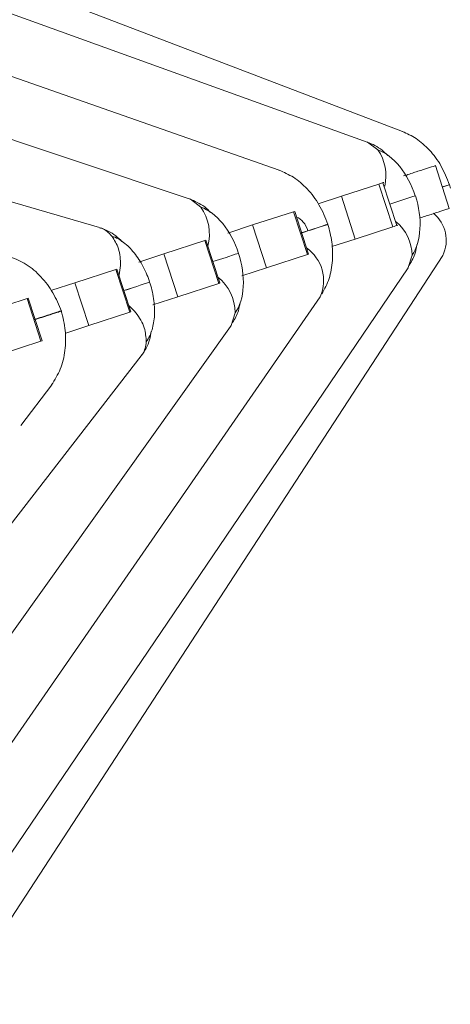
# Model space of a CAD drawing. Units: inches. Extents: x 337 to 422, y -84 to 62.
# Drawn here: x 381 to 383, y -61 to -56 of the extents above; entities that cross this region are included whole.
import ezdxf

# ---------------------------------------------------------------- set-up
doc = ezdxf.new("R2010")
doc.units = ezdxf.units.IN
doc.header["$MEASUREMENT"] = 0
doc.layers.add('Layer 1', color=7, linetype='Continuous')

# ---------------------------------------------------------------- blocks, each defined once
blk = doc.blocks.new('block 4152')
at = {"layer": 'Layer 1', "color": 250, "lineweight": 5}
blk.add_lwpolyline([(249.6199, 34.9185), (251.2959, 37.083)], dxfattribs=at)
blk = doc.blocks.new('block 4153')
at = {"layer": 'Layer 1', "color": 250, "lineweight": 5}
blk.add_lwpolyline([(251.2732, 37.2322), (251.2618, 37.2284)], dxfattribs=at)
blk = doc.blocks.new('block 4154')
at = {"layer": 'Layer 1', "color": 250, "lineweight": 5}
blk.add_open_spline([(251.297, 37.084), (251.3039, 37.0947), (251.3108, 37.1054), (251.3142, 37.1188), (251.3159, 37.1247), (251.317, 37.1306), (251.3176, 37.1368)], degree=3, knots=[0, 0, 0, 0, 1, 1, 1, 2, 2, 2, 2], dxfattribs=at)
blk = doc.blocks.new('block 4233')
at = {"layer": 'Layer 1', "color": 250, "lineweight": 5}
blk.add_lwpolyline([(249.2888, 34.0582), (251.4933, 37.1481)], dxfattribs=at)
blk = doc.blocks.new('block 4238')
at = {"layer": 'Layer 1', "color": 250, "lineweight": 5}
blk.add_open_spline([(251.4978, 37.1567), (251.503, 37.1647), (251.5078, 37.1729), (251.5109, 37.1829), (251.5123, 37.1884), (251.5133, 37.1943), (251.5144, 37.2005)], degree=3, knots=[0, 0, 0, 0, 1, 1, 1, 2, 2, 2, 2], dxfattribs=at)
blk = doc.blocks.new('block 4324')
at = {"layer": 'Layer 1', "color": 250, "lineweight": 5}
blk.add_lwpolyline([(249.4022, 33.3764), (251.9629, 37.3049)], dxfattribs=at)
blk = doc.blocks.new('block 4325')
at = {"layer": 'Layer 1', "color": 250, "lineweight": 5}
blk.add_lwpolyline([(251.9795, 37.454), (251.9777, 37.4613)], dxfattribs=at)
blk = doc.blocks.new('block 4373')
at = {"layer": 'Layer 1', "color": 250, "lineweight": 5}
blk.add_lwpolyline([(249.2682, 33.4198), (251.8861, 37.278)], dxfattribs=at)
blk = doc.blocks.new('block 4374')
at = {"layer": 'Layer 1', "color": 250, "lineweight": 5}
blk.add_open_spline([(251.8888, 37.2839), (251.894, 37.2928), (251.8995, 37.3014), (251.9023, 37.3121), (251.9037, 37.3173), (251.9047, 37.3228), (251.9054, 37.3283)], degree=3, knots=[0, 0, 0, 0, 1, 1, 1, 2, 2, 2, 2], dxfattribs=at)
blk = doc.blocks.new('block 4446')
at = {"layer": 'Layer 1', "color": 250, "lineweight": 5}
blk.add_lwpolyline([(249.2782, 33.7261), (251.6918, 37.2139)], dxfattribs=at)
blk = doc.blocks.new('block 4447')
at = {"layer": 'Layer 1', "color": 250, "lineweight": 5}
blk.add_open_spline([(251.6956, 37.2201), (251.7014, 37.2311), (251.7073, 37.2418), (251.7114, 37.2542), (251.7152, 37.2663), (251.7176, 37.2797), (251.7187, 37.2938), (251.7193, 37.3073), (251.7193, 37.3211), (251.7173, 37.3348), (251.7156, 37.3479), (251.7121, 37.361), (251.7087, 37.3738)], degree=3, knots=[0, 0, 0, 0, 1, 1, 1, 2, 2, 2, 3, 3, 3, 4, 4, 4, 4], dxfattribs=at)
blk = doc.blocks.new('block 4507')
at = {"layer": 'Layer 1', "color": 250, "lineweight": 5}
blk.add_lwpolyline([(251.0765, 37.1164), (251.0458, 37.2108)], dxfattribs=at)
blk = doc.blocks.new('block 4508')
at = {"layer": 'Layer 1', "color": 250, "lineweight": 5}
blk.add_lwpolyline([(251.2732, 37.1802), (251.2422, 37.2749)], dxfattribs=at)
blk = doc.blocks.new('block 4509')
at = {"layer": 'Layer 1', "color": 250, "lineweight": 5}
blk.add_lwpolyline([(251.4696, 37.2442), (251.4389, 37.3386)], dxfattribs=at)
blk = doc.blocks.new('block 4510')
at = {"layer": 'Layer 1', "color": 250, "lineweight": 5}
blk.add_lwpolyline([(251.6659, 37.308), (251.6353, 37.4024)], dxfattribs=at)
blk = doc.blocks.new('block 4511')
at = {"layer": 'Layer 1', "color": 250, "lineweight": 5}
blk.add_lwpolyline([(251.8613, 37.3714), (251.8303, 37.4658)], dxfattribs=at)
blk = doc.blocks.new('block 4512')
at = {"layer": 'Layer 1', "color": 250, "lineweight": 5}
blk.add_lwpolyline([(251.977, 37.4089), (251.9464, 37.5037)], dxfattribs=at)
blk = doc.blocks.new('block 4652')
at = {"layer": 'Layer 1', "color": 250, "lineweight": 5}
blk.add_lwpolyline([(251.2036, 37.3669), (248.5754, 38.1327)], dxfattribs=at)
blk = doc.blocks.new('block 4659')
at = {"layer": 'Layer 1', "color": 250, "lineweight": 5}
blk.add_lwpolyline([(251.2577, 37.2277), (251.2763, 37.2336)], dxfattribs=at)
blk = doc.blocks.new('block 4660')
at = {"layer": 'Layer 1', "color": 250, "lineweight": 5}
blk.add_open_spline([(251.2529, 37.3359), (251.2487, 37.3404), (251.2443, 37.3448), (251.2394, 37.3483), (251.2288, 37.3572), (251.2171, 37.3617), (251.205, 37.3662)], degree=3, knots=[0, 0, 0, 0, 1, 1, 1, 2, 2, 2, 2], dxfattribs=at)
blk = doc.blocks.new('block 4665')
at = {"layer": 'Layer 1', "color": 250, "lineweight": 5}
blk.add_open_spline([(251.0975, 37.0186), (251.1047, 37.03), (251.1116, 37.041), (251.1168, 37.0537), (251.122, 37.0665), (251.1254, 37.0806), (251.1271, 37.0951), (251.1289, 37.1095), (251.1292, 37.1243), (251.1275, 37.1392), (251.1261, 37.1536), (251.1227, 37.1681), (251.1189, 37.1826)], degree=3, knots=[0, 0, 0, 0, 1, 1, 1, 2, 2, 2, 3, 3, 3, 4, 4, 4, 4], dxfattribs=at)
blk = doc.blocks.new('block 4666')
at = {"layer": 'Layer 1', "color": 250, "lineweight": 5}
blk.add_lwpolyline([(251.0293, 36.9294), (251.0979, 37.0189)], dxfattribs=at)
blk = doc.blocks.new('block 4700')
at = {"layer": 'Layer 1', "color": 250, "lineweight": 5}
blk.add_open_spline([(251.1192, 37.1822), (251.1134, 37.1957), (251.1078, 37.2094), (251.1006, 37.2222), (251.093, 37.2353), (251.0841, 37.247), (251.0741, 37.2577), (251.0641, 37.2684), (251.0531, 37.278), (251.0417, 37.2852), (251.03, 37.2925), (251.0176, 37.2973), (251.0055, 37.3021)], degree=3, knots=[0, 0, 0, 0, 1, 1, 1, 2, 2, 2, 3, 3, 3, 4, 4, 4, 4], dxfattribs=at)
blk = doc.blocks.new('block 4720')
at = {"layer": 'Layer 1', "color": 250, "lineweight": 5}
blk.add_lwpolyline([(251.7955, 37.5557), (247.4102, 39.1384)], dxfattribs=at)
blk = doc.blocks.new('block 4723')
at = {"layer": 'Layer 1', "color": 250, "lineweight": 5}
blk.add_open_spline([(251.841, 37.5264), (251.8368, 37.5305), (251.833, 37.5343), (251.8289, 37.5378), (251.8186, 37.546), (251.8072, 37.5509), (251.7962, 37.5557)], degree=3, knots=[0, 0, 0, 0, 1, 1, 1, 2, 2, 2, 2], dxfattribs=at)
blk = doc.blocks.new('block 4755')
at = {"layer": 'Layer 1', "color": 250, "lineweight": 5}
blk.add_lwpolyline([(251.4017, 37.4303), (247.8019, 38.634)], dxfattribs=at)
blk = doc.blocks.new('block 4759')
at = {"layer": 'Layer 1', "color": 250, "lineweight": 5}
blk.add_open_spline([(251.4493, 37.4), (251.4451, 37.4044), (251.4406, 37.4086), (251.4362, 37.4124), (251.4255, 37.4206), (251.4141, 37.4251), (251.4027, 37.4299)], degree=3, knots=[0, 0, 0, 0, 1, 1, 1, 2, 2, 2, 2], dxfattribs=at)
blk = doc.blocks.new('block 4881')
at = {"layer": 'Layer 1', "color": 250, "lineweight": 5}
blk.add_lwpolyline([(251.8737, 37.5794), (247.4929, 39.252)], dxfattribs=at)
blk = doc.blocks.new('block 4886')
at = {"layer": 'Layer 1', "color": 250, "lineweight": 5}
blk.add_open_spline([(251.9774, 37.4613), (251.9719, 37.4757), (251.966, 37.4902), (251.9588, 37.5033), (251.9515, 37.5161), (251.9426, 37.5274), (251.9333, 37.5381), (251.924, 37.5478), (251.9143, 37.5564), (251.9037, 37.5633), (251.894, 37.5698), (251.8837, 37.5746), (251.8733, 37.5794)], degree=3, knots=[0, 0, 0, 0, 1, 1, 1, 2, 2, 2, 3, 3, 3, 4, 4, 4, 4], dxfattribs=at)
blk = doc.blocks.new('block 4957')
at = {"layer": 'Layer 1', "color": 250, "lineweight": 5}
blk.add_lwpolyline([(251.6008, 37.4937), (247.5983, 38.8965)], dxfattribs=at)
blk = doc.blocks.new('block 4961')
at = {"layer": 'Layer 1', "color": 250, "lineweight": 5}
blk.add_open_spline([(251.7087, 37.3741), (251.7028, 37.3886), (251.697, 37.4034), (251.689, 37.4168), (251.6818, 37.4296), (251.6728, 37.4416), (251.6628, 37.452), (251.6535, 37.462), (251.6436, 37.4709), (251.6325, 37.4778), (251.6222, 37.484), (251.6115, 37.4888), (251.6005, 37.4937)], degree=3, knots=[0, 0, 0, 0, 1, 1, 1, 2, 2, 2, 3, 3, 3, 4, 4, 4, 4], dxfattribs=at)
blk = doc.blocks.new('block 5052')
at = {"layer": 'Layer 1', "color": 250, "lineweight": 5}
blk.add_open_spline([(251.307, 37.114), (251.3063, 37.1243), (251.3056, 37.1347), (251.3025, 37.145), (251.3004, 37.1509), (251.298, 37.1564), (251.2949, 37.1619), (251.2915, 37.1674), (251.2877, 37.1729), (251.2839, 37.1781), (251.2798, 37.1833), (251.2753, 37.1884), (251.2698, 37.1929), (251.2694, 37.1933), (251.2691, 37.1933), (251.2687, 37.1936)], degree=3, knots=[0, 0, 0, 0, 1, 1, 1, 2, 2, 2, 3, 3, 3, 4, 4, 4, 5, 5, 5, 5], dxfattribs=at)
blk = doc.blocks.new('block 5055')
at = {"layer": 'Layer 1', "color": 250, "lineweight": 5}
blk.add_open_spline([(251.2956, 37.083), (251.2966, 37.0844), (251.2977, 37.0858), (251.2987, 37.0871), (251.3042, 37.0944), (251.3056, 37.1044), (251.307, 37.114)], degree=3, knots=[0, 0, 0, 0, 1, 1, 1, 2, 2, 2, 2], dxfattribs=at)
blk = doc.blocks.new('block 5056')
at = {"layer": 'Layer 1', "color": 250, "lineweight": 5}
blk.add_lwpolyline([(251.2598, 37.228), (251.2742, 37.2329)], dxfattribs=at)
blk = doc.blocks.new('block 5057')
at = {"layer": 'Layer 1', "color": 250, "lineweight": 5}
blk.add_open_spline([(251.3145, 37.246), (251.318, 37.236), (251.3211, 37.2225), (251.3232, 37.2098), (251.3252, 37.197), (251.3256, 37.185), (251.3252, 37.1733), (251.3245, 37.1616), (251.3225, 37.1505), (251.3197, 37.1409), (251.317, 37.1312), (251.3132, 37.123), (251.307, 37.114)], degree=3, knots=[0, 0, 0, 0, 1, 1, 1, 2, 2, 2, 3, 3, 3, 4, 4, 4, 4], dxfattribs=at)
blk = doc.blocks.new('block 5108')
at = {"layer": 'Layer 1', "color": 250, "lineweight": 5}
blk.add_lwpolyline([(251.4933, 37.1481), (251.4951, 37.1505), (251.5037, 37.1784)], dxfattribs=at)
blk = doc.blocks.new('block 5109')
at = {"layer": 'Layer 1', "color": 250, "lineweight": 5}
blk.add_open_spline([(251.5037, 37.1784), (251.5033, 37.2091), (251.4892, 37.238), (251.4654, 37.257)], degree=3, dxfattribs=at)
blk = doc.blocks.new('block 5110')
at = {"layer": 'Layer 1', "color": 250, "lineweight": 5}
blk.add_open_spline([(251.5037, 37.1784), (251.514, 37.1926), (251.5202, 37.2129), (251.5216, 37.2363), (251.5226, 37.2594), (251.5192, 37.2852), (251.5113, 37.3097)], degree=3, knots=[0, 0, 0, 0, 1, 1, 1, 2, 2, 2, 2], dxfattribs=at)
blk = doc.blocks.new('block 5171')
at = {"layer": 'Layer 1', "color": 250, "lineweight": 5}
blk.add_open_spline([(251.9629, 37.3049), (251.9781, 37.3369), (251.9698, 37.3752), (251.9422, 37.3982)], degree=3, dxfattribs=at)
blk = doc.blocks.new('block 5172')
at = {"layer": 'Layer 1', "color": 250, "lineweight": 5}
blk.add_lwpolyline([(251.9639, 37.4568), (251.9767, 37.4609), (251.975, 37.4602), (251.9629, 37.4565)], dxfattribs=at)
blk = doc.blocks.new('block 5173')
at = {"layer": 'Layer 1', "color": 250, "lineweight": 5}
blk.add_lwpolyline([(251.9612, 37.4558), (251.9639, 37.4568)], dxfattribs=at)
blk = doc.blocks.new('block 5203')
at = {"layer": 'Layer 1', "color": 250, "lineweight": 5}
blk.add_lwpolyline([(251.8861, 37.278), (251.8864, 37.2787), (251.895, 37.3056)], dxfattribs=at)
blk = doc.blocks.new('block 5204')
at = {"layer": 'Layer 1', "color": 250, "lineweight": 5}
blk.add_open_spline([(251.895, 37.3056), (251.8944, 37.3342), (251.8813, 37.361), (251.8599, 37.3796)], degree=3, dxfattribs=at)
blk = doc.blocks.new('block 5205')
at = {"layer": 'Layer 1', "color": 250, "lineweight": 5}
blk.add_open_spline([(251.895, 37.3056), (251.905, 37.3204), (251.9112, 37.341), (251.9123, 37.3638), (251.9137, 37.3869), (251.9102, 37.4124), (251.9023, 37.4368)], degree=3, knots=[0, 0, 0, 0, 1, 1, 1, 2, 2, 2, 2], dxfattribs=at)
blk = doc.blocks.new('block 5392')
at = {"layer": 'Layer 1', "color": 250, "lineweight": 5}
blk.add_open_spline([(251.6918, 37.2139), (251.7087, 37.2525), (251.6959, 37.2976), (251.6615, 37.3218)], degree=3, dxfattribs=at)
blk = doc.blocks.new('block 5393')
at = {"layer": 'Layer 1', "color": 250, "lineweight": 5}
blk.add_lwpolyline([(251.6939, 37.369), (251.7073, 37.3734), (251.7063, 37.3731), (251.6914, 37.3683), (251.6677, 37.3603)], dxfattribs=at)
blk = doc.blocks.new('block 5394')
at = {"layer": 'Layer 1', "color": 250, "lineweight": 5}
blk.add_lwpolyline([(251.6494, 37.3545), (251.6687, 37.3607), (251.6939, 37.369)], dxfattribs=at)
blk = doc.blocks.new('block 5645')
at = {"layer": 'Layer 1', "color": 250, "lineweight": 5}
blk.add_lwpolyline([(251.0741, 37.1157), (251.0434, 37.2101)], dxfattribs=at)
blk = doc.blocks.new('block 5646')
at = {"layer": 'Layer 1', "color": 250, "lineweight": 5}
blk.add_lwpolyline([(250.9528, 37.1805), (251.0434, 37.2101)], dxfattribs=at)
blk = doc.blocks.new('block 5647')
at = {"layer": 'Layer 1', "color": 250, "lineweight": 5}
blk.add_lwpolyline([(250.9835, 37.0861), (251.0741, 37.1157)], dxfattribs=at)
blk = doc.blocks.new('block 5648')
at = {"layer": 'Layer 1', "color": 250, "lineweight": 5}
blk.add_lwpolyline([(251.0458, 37.2108), (251.0434, 37.2101)], dxfattribs=at)
blk = doc.blocks.new('block 5649')
at = {"layer": 'Layer 1', "color": 250, "lineweight": 5}
blk.add_lwpolyline([(251.0765, 37.1164), (251.0741, 37.1157)], dxfattribs=at)
blk = doc.blocks.new('block 5650')
at = {"layer": 'Layer 1', "color": 250, "lineweight": 5}
blk.add_lwpolyline([(251.1492, 37.2446), (251.1798, 37.1498)], dxfattribs=at)
blk = doc.blocks.new('block 5651')
at = {"layer": 'Layer 1', "color": 250, "lineweight": 5}
blk.add_lwpolyline([(251.1492, 37.2446), (251.0982, 37.228)], dxfattribs=at)
blk = doc.blocks.new('block 5652')
at = {"layer": 'Layer 1', "color": 250, "lineweight": 5}
blk.add_lwpolyline([(251.1798, 37.1498), (251.1292, 37.1333)], dxfattribs=at)
blk = doc.blocks.new('block 5653')
at = {"layer": 'Layer 1', "color": 250, "lineweight": 5}
blk.add_lwpolyline([(251.2705, 37.1795), (251.2398, 37.2739)], dxfattribs=at)
blk = doc.blocks.new('block 5654')
at = {"layer": 'Layer 1', "color": 250, "lineweight": 5}
blk.add_lwpolyline([(251.1492, 37.2446), (251.2398, 37.2739)], dxfattribs=at)
blk = doc.blocks.new('block 5655')
at = {"layer": 'Layer 1', "color": 250, "lineweight": 5}
blk.add_lwpolyline([(251.1798, 37.1498), (251.2705, 37.1795)], dxfattribs=at)
blk = doc.blocks.new('block 5656')
at = {"layer": 'Layer 1', "color": 250, "lineweight": 5}
blk.add_lwpolyline([(251.2422, 37.2749), (251.2398, 37.2739)], dxfattribs=at)
blk = doc.blocks.new('block 5657')
at = {"layer": 'Layer 1', "color": 250, "lineweight": 5}
blk.add_lwpolyline([(251.2732, 37.1802), (251.2705, 37.1795)], dxfattribs=at)
blk = doc.blocks.new('block 5658')
at = {"layer": 'Layer 1', "color": 250, "lineweight": 5}
blk.add_lwpolyline([(251.3456, 37.3083), (251.3766, 37.2139)], dxfattribs=at)
blk = doc.blocks.new('block 5659')
at = {"layer": 'Layer 1', "color": 250, "lineweight": 5}
blk.add_lwpolyline([(251.3456, 37.3083), (251.2908, 37.2904)], dxfattribs=at)
blk = doc.blocks.new('block 5660')
at = {"layer": 'Layer 1', "color": 250, "lineweight": 5}
blk.add_lwpolyline([(251.3766, 37.2139), (251.3214, 37.196)], dxfattribs=at)
blk = doc.blocks.new('block 5661')
at = {"layer": 'Layer 1', "color": 250, "lineweight": 5}
blk.add_lwpolyline([(251.4672, 37.2432), (251.4365, 37.3379)], dxfattribs=at)
blk = doc.blocks.new('block 5662')
at = {"layer": 'Layer 1', "color": 250, "lineweight": 5}
blk.add_lwpolyline([(251.3456, 37.3083), (251.4365, 37.3379)], dxfattribs=at)
blk = doc.blocks.new('block 5663')
at = {"layer": 'Layer 1', "color": 250, "lineweight": 5}
blk.add_lwpolyline([(251.3766, 37.2139), (251.4672, 37.2432)], dxfattribs=at)
blk = doc.blocks.new('block 5664')
at = {"layer": 'Layer 1', "color": 250, "lineweight": 5}
blk.add_lwpolyline([(251.4389, 37.3386), (251.4365, 37.3379)], dxfattribs=at)
blk = doc.blocks.new('block 5665')
at = {"layer": 'Layer 1', "color": 250, "lineweight": 5}
blk.add_lwpolyline([(251.4696, 37.2442), (251.4672, 37.2432)], dxfattribs=at)
blk = doc.blocks.new('block 5666')
at = {"layer": 'Layer 1', "color": 250, "lineweight": 5}
blk.add_lwpolyline([(251.5423, 37.3724), (251.5729, 37.2777)], dxfattribs=at)
blk = doc.blocks.new('block 5667')
at = {"layer": 'Layer 1', "color": 250, "lineweight": 5}
blk.add_lwpolyline([(251.5423, 37.3724), (251.4871, 37.3545)], dxfattribs=at)
blk = doc.blocks.new('block 5668')
at = {"layer": 'Layer 1', "color": 250, "lineweight": 5}
blk.add_lwpolyline([(251.5729, 37.2777), (251.5182, 37.2597)], dxfattribs=at)
blk = doc.blocks.new('block 5669')
at = {"layer": 'Layer 1', "color": 250, "lineweight": 5}
blk.add_lwpolyline([(251.6635, 37.3073), (251.6329, 37.4017)], dxfattribs=at)
blk = doc.blocks.new('block 5670')
at = {"layer": 'Layer 1', "color": 250, "lineweight": 5}
blk.add_lwpolyline([(251.5423, 37.3724), (251.6329, 37.4017)], dxfattribs=at)
blk = doc.blocks.new('block 5671')
at = {"layer": 'Layer 1', "color": 250, "lineweight": 5}
blk.add_lwpolyline([(251.5729, 37.2777), (251.6635, 37.3073)], dxfattribs=at)
blk = doc.blocks.new('block 5672')
at = {"layer": 'Layer 1', "color": 250, "lineweight": 5}
blk.add_lwpolyline([(251.6353, 37.4024), (251.6329, 37.4017)], dxfattribs=at)
blk = doc.blocks.new('block 5673')
at = {"layer": 'Layer 1', "color": 250, "lineweight": 5}
blk.add_lwpolyline([(251.6659, 37.308), (251.6635, 37.3073)], dxfattribs=at)
blk = doc.blocks.new('block 5674')
at = {"layer": 'Layer 1', "color": 250, "lineweight": 5}
blk.add_lwpolyline([(251.7386, 37.4361), (251.7693, 37.3414)], dxfattribs=at)
blk = doc.blocks.new('block 5675')
at = {"layer": 'Layer 1', "color": 250, "lineweight": 5}
blk.add_lwpolyline([(251.7386, 37.4361), (251.6873, 37.4192)], dxfattribs=at)
blk = doc.blocks.new('block 5676')
at = {"layer": 'Layer 1', "color": 250, "lineweight": 5}
blk.add_lwpolyline([(251.7693, 37.3414), (251.7176, 37.3245)], dxfattribs=at)
blk = doc.blocks.new('block 5677')
at = {"layer": 'Layer 1', "color": 250, "lineweight": 5}
blk.add_lwpolyline([(251.821, 37.463), (251.852, 37.3683)], dxfattribs=at)
blk = doc.blocks.new('block 5678')
at = {"layer": 'Layer 1', "color": 250, "lineweight": 5}
blk.add_lwpolyline([(251.7386, 37.4361), (251.821, 37.463)], dxfattribs=at)
blk = doc.blocks.new('block 5679')
at = {"layer": 'Layer 1', "color": 250, "lineweight": 5}
blk.add_lwpolyline([(251.7693, 37.3414), (251.852, 37.3683)], dxfattribs=at)
blk = doc.blocks.new('block 5680')
at = {"layer": 'Layer 1', "color": 250, "lineweight": 5}
blk.add_open_spline([(251.821, 37.463), (251.8251, 37.4644), (251.8292, 37.4654), (251.8313, 37.4661), (251.8323, 37.4664), (251.8327, 37.4664), (251.831, 37.4661), (251.8306, 37.4661), (251.8303, 37.4658), (251.8303, 37.4658)], degree=3, knots=[0, 0, 0, 0, 1, 1, 1, 2, 2, 2, 3, 3, 3, 3], dxfattribs=at)
blk = doc.blocks.new('block 5681')
at = {"layer": 'Layer 1', "color": 250, "lineweight": 5}
blk.add_open_spline([(251.852, 37.3683), (251.8561, 37.3696), (251.8603, 37.371), (251.862, 37.3717), (251.863, 37.3717), (251.8634, 37.3721), (251.8616, 37.3714), (251.8613, 37.3714), (251.8613, 37.3714), (251.8609, 37.3714)], degree=3, knots=[0, 0, 0, 0, 1, 1, 1, 2, 2, 2, 3, 3, 3, 3], dxfattribs=at)
blk = doc.blocks.new('block 5682')
at = {"layer": 'Layer 1', "color": 250, "lineweight": 5}
blk.add_open_spline([(251.8761, 37.4809), (251.8792, 37.4819), (251.8823, 37.4826), (251.8854, 37.4837), (251.8902, 37.4854), (251.8947, 37.4868), (251.8985, 37.4882), (251.9023, 37.4892), (251.9057, 37.4902), (251.9078, 37.4913), (251.9102, 37.4919), (251.9116, 37.4923), (251.9126, 37.4926), (251.9181, 37.4944), (251.9216, 37.4954), (251.9247, 37.4964), (251.9309, 37.4985), (251.9367, 37.5006), (251.9412, 37.5019), (251.9429, 37.5023), (251.9443, 37.503), (251.9453, 37.5033), (251.9457, 37.5033), (251.946, 37.5033), (251.9464, 37.5037)], degree=3, knots=[0, 0, 0, 0, 1, 1, 1, 2, 2, 2, 3, 3, 3, 4, 4, 4, 5, 5, 5, 6, 6, 6, 7, 7, 7, 8, 8, 8, 8], dxfattribs=at)
blk = doc.blocks.new('block 5683')
at = {"layer": 'Layer 1', "color": 250, "lineweight": 5}
blk.add_open_spline([(251.9112, 37.3876), (251.913, 37.3882), (251.9143, 37.3886), (251.9161, 37.3893), (251.9212, 37.3907), (251.9254, 37.392), (251.9292, 37.3934), (251.9329, 37.3948), (251.9364, 37.3958), (251.9388, 37.3965), (251.9409, 37.3972), (251.9422, 37.3975), (251.9433, 37.3979), (251.9447, 37.3986), (251.9457, 37.3989), (251.9467, 37.3993), (251.9488, 37.3996), (251.9509, 37.4003), (251.9526, 37.401), (251.9605, 37.4037), (251.9667, 37.4055), (251.9715, 37.4072), (251.9719, 37.4072), (251.9722, 37.4075), (251.9726, 37.4075), (251.9743, 37.4082), (251.9757, 37.4086), (251.9767, 37.4089), (251.977, 37.4089), (251.977, 37.4089), (251.977, 37.4089)], degree=3, knots=[0, 0, 0, 0, 1, 1, 1, 2, 2, 2, 3, 3, 3, 4, 4, 4, 5, 5, 5, 6, 6, 6, 7, 7, 7, 8, 8, 8, 9, 9, 9, 10, 10, 10, 10], dxfattribs=at)
blk = doc.blocks.new('block 5812')
at = {"layer": 'Layer 1', "color": 250, "lineweight": 5}
blk.add_open_spline([(251.2467, 37.2615), (251.2467, 37.2618), (251.247, 37.2622), (251.247, 37.2625), (251.2487, 37.269), (251.2494, 37.2759), (251.2498, 37.2825), (251.2498, 37.2894), (251.2498, 37.2959), (251.2491, 37.3021), (251.2484, 37.3083), (251.2474, 37.3145), (251.2453, 37.32), (251.2419, 37.3307), (251.2363, 37.3393), (251.2308, 37.3479)], degree=3, knots=[0, 0, 0, 0, 1, 1, 1, 2, 2, 2, 3, 3, 3, 4, 4, 4, 5, 5, 5, 5], dxfattribs=at)
blk = doc.blocks.new('block 5813')
at = {"layer": 'Layer 1', "color": 250, "lineweight": 5}
blk.add_open_spline([(251.2308, 37.3479), (251.2239, 37.3552), (251.2171, 37.3621), (251.2084, 37.3652), (251.2067, 37.3655), (251.205, 37.3659), (251.2036, 37.3662)], degree=3, knots=[0, 0, 0, 0, 1, 1, 1, 2, 2, 2, 2], dxfattribs=at)
blk = doc.blocks.new('block 5814')
at = {"layer": 'Layer 1', "color": 250, "lineweight": 5}
blk.add_open_spline([(251.2308, 37.3479), (251.2408, 37.3445), (251.2487, 37.34), (251.257, 37.3338), (251.2649, 37.3276), (251.2729, 37.3197), (251.2804, 37.3107), (251.2877, 37.3018), (251.2942, 37.2914), (251.3004, 37.2801), (251.3063, 37.2687), (251.3114, 37.256), (251.3145, 37.246)], degree=3, knots=[0, 0, 0, 0, 1, 1, 1, 2, 2, 2, 3, 3, 3, 4, 4, 4, 4], dxfattribs=at)
blk = doc.blocks.new('block 5815')
at = {"layer": 'Layer 1', "color": 250, "lineweight": 5}
blk.add_open_spline([(251.3145, 37.246), (251.2956, 37.2398), (251.2767, 37.2336), (251.2577, 37.2277)], degree=3, dxfattribs=at)
blk = doc.blocks.new('block 5819')
at = {"layer": 'Layer 1', "color": 250, "lineweight": 5}
blk.add_open_spline([(251.1175, 37.1822), (251.1171, 37.1819), (251.1165, 37.1819), (251.1151, 37.1815), (251.1123, 37.1805), (251.1065, 37.1788), (251.0999, 37.1764), (251.093, 37.1743), (251.0854, 37.1719), (251.0761, 37.1688), (251.071, 37.1671), (251.0655, 37.1653), (251.0596, 37.1633)], degree=3, knots=[0, 0, 0, 0, 1, 1, 1, 2, 2, 2, 3, 3, 3, 4, 4, 4, 4], dxfattribs=at)
blk = doc.blocks.new('block 5844')
at = {"layer": 'Layer 1', "color": 250, "lineweight": 5}
blk.add_open_spline([(251.1178, 37.1815), (251.1171, 37.1815), (251.1165, 37.1812), (251.1154, 37.1808), (251.1127, 37.1798), (251.1068, 37.1781), (251.0999, 37.1757), (251.093, 37.1736), (251.0854, 37.1712), (251.0761, 37.1681), (251.071, 37.1664), (251.0655, 37.1647), (251.06, 37.1629)], degree=3, knots=[0, 0, 0, 0, 1, 1, 1, 2, 2, 2, 3, 3, 3, 4, 4, 4, 4], dxfattribs=at)
blk = doc.blocks.new('block 5862')
at = {"layer": 'Layer 1', "color": 250, "lineweight": 5}
blk.add_lwpolyline([(251.8193, 37.5384), (251.7965, 37.5553), (251.7955, 37.5557)], dxfattribs=at)
blk = doc.blocks.new('block 5863')
at = {"layer": 'Layer 1', "color": 250, "lineweight": 5}
blk.add_open_spline([(251.8344, 37.4585), (251.8406, 37.4861), (251.8351, 37.5154), (251.8193, 37.5384)], degree=3, dxfattribs=at)
blk = doc.blocks.new('block 5864')
at = {"layer": 'Layer 1', "color": 250, "lineweight": 5}
blk.add_open_spline([(251.9019, 37.4368), (251.894, 37.4609), (251.882, 37.4837), (251.8675, 37.5016), (251.853, 37.5195), (251.8358, 37.5326), (251.8193, 37.5384)], degree=3, knots=[0, 0, 0, 0, 1, 1, 1, 2, 2, 2, 2], dxfattribs=at)
blk = doc.blocks.new('block 5865')
at = {"layer": 'Layer 1', "color": 250, "lineweight": 5}
blk.add_lwpolyline([(251.8458, 37.4186), (251.8744, 37.4279), (251.8947, 37.4344), (251.9019, 37.4368)], dxfattribs=at)
blk = doc.blocks.new('block 5898')
at = {"layer": 'Layer 1', "color": 250, "lineweight": 5}
blk.add_open_spline([(251.4431, 37.3255), (251.451, 37.3552), (251.4455, 37.3865), (251.4279, 37.4117)], degree=3, dxfattribs=at)
blk = doc.blocks.new('block 5899')
at = {"layer": 'Layer 1', "color": 250, "lineweight": 5}
blk.add_lwpolyline([(251.4279, 37.4117), (251.4045, 37.4292), (251.4017, 37.4303)], dxfattribs=at)
blk = doc.blocks.new('block 5900')
at = {"layer": 'Layer 1', "color": 250, "lineweight": 5}
blk.add_open_spline([(251.5109, 37.3097), (251.503, 37.3345), (251.4909, 37.3572), (251.4761, 37.3755), (251.4613, 37.3934), (251.4444, 37.4062), (251.4279, 37.4117)], degree=3, knots=[0, 0, 0, 0, 1, 1, 1, 2, 2, 2, 2], dxfattribs=at)
blk = doc.blocks.new('block 5901')
at = {"layer": 'Layer 1', "color": 250, "lineweight": 5}
blk.add_lwpolyline([(251.4541, 37.2914), (251.4834, 37.3007), (251.5037, 37.3076), (251.5109, 37.3097)], dxfattribs=at)
blk = doc.blocks.new('block 6109')
at = {"layer": 'Layer 1', "color": 250, "lineweight": 5}
blk.add_open_spline([(251.9619, 37.4565), (251.9653, 37.4575), (251.9691, 37.4585), (251.9719, 37.4596), (251.9739, 37.4602), (251.9753, 37.4606), (251.976, 37.4609), (251.9767, 37.4613), (251.9764, 37.4609), (251.976, 37.4609)], degree=3, knots=[0, 0, 0, 0, 1, 1, 1, 2, 2, 2, 3, 3, 3, 3], dxfattribs=at)
blk = doc.blocks.new('block 6287')
at = {"layer": 'Layer 1', "color": 250, "lineweight": 5}
blk.add_lwpolyline([(251.6494, 37.3548), (251.6646, 37.3596)], dxfattribs=at)
blk = doc.blocks.new('block 6288')
at = {"layer": 'Layer 1', "color": 250, "lineweight": 5}
blk.add_open_spline([(251.6646, 37.3596), (251.6622, 37.3669), (251.6587, 37.3738), (251.6542, 37.3789), (251.6501, 37.3841), (251.6449, 37.3879), (251.6401, 37.3896)], degree=3, knots=[0, 0, 0, 0, 1, 1, 1, 2, 2, 2, 2], dxfattribs=at)
blk = doc.blocks.new('block 6289')
at = {"layer": 'Layer 1', "color": 250, "lineweight": 5}
blk.add_open_spline([(251.6959, 37.37), (251.6987, 37.3707), (251.7014, 37.3717), (251.7035, 37.3724), (251.7052, 37.3731), (251.7063, 37.3731), (251.7073, 37.3734), (251.7083, 37.3738), (251.7094, 37.3741), (251.7087, 37.3741), (251.7087, 37.3741), (251.7087, 37.3741), (251.7087, 37.3741)], degree=3, knots=[0, 0, 0, 0, 1, 1, 1, 2, 2, 2, 3, 3, 3, 4, 4, 4, 4], dxfattribs=at)
blk = doc.blocks.new('block 4115')
at = {"layer": 'Layer 1'}
for name in ['block 4881', 'block 4720', 'block 4957', 'block 4755', 'block 4652', 'block 4886', 'block 5862', 'block 4723', 'block 5863', 'block 5864', 'block 4961', 'block 5682', 'block 4512', 'block 5678', 'block 5680', 'block 5677', 'block 4511', 'block 5173', 'block 6109', 'block 5172', 'block 4325', 'block 5899', 'block 4759', 'block 5675', 'block 5674', 'block 5865', 'block 5205', 'block 5898', 'block 5900', 'block 5683', 'block 5670', 'block 5672', 'block 5669', 'block 4510', 'block 6288', 'block 5171', 'block 5813', 'block 4660', 'block 5667', 'block 5666', 'block 5394', 'block 5393', 'block 4447', 'block 6289', 'block 5679', 'block 5681', 'block 5204', 'block 5812', 'block 5814', 'block 6287', 'block 5676', 'block 5662', 'block 5664', 'block 5661', 'block 4509', 'block 5392', 'block 4374', 'block 4324', 'block 4700', 'block 5659', 'block 5658', 'block 5901', 'block 5110', 'block 5671', 'block 5673', 'block 5203', 'block 4373', 'block 5654', 'block 5656', 'block 5653', 'block 4508', 'block 5668', 'block 5109', 'block 5651', 'block 5650', 'block 5815', 'block 4659', 'block 5056', 'block 4153', 'block 5057', 'block 5663', 'block 5665', 'block 4446', 'block 5646', 'block 5648', 'block 5645', 'block 4507', 'block 5660', 'block 5052', 'block 4238', 'block 5819', 'block 5844', 'block 4665', 'block 5655', 'block 5657', 'block 5108', 'block 4233', 'block 5652', 'block 4154', 'block 5647', 'block 5649', 'block 5055', 'block 4152', 'block 4666']:
    blk.add_blockref(name, (0, 0), dxfattribs=at)
blk = doc.blocks.new('block 4114')
at = {"layer": 'Layer 1'}
blk.add_blockref('block 4115', (0, 0), dxfattribs=at)

msp = doc.modelspace()

# ---------------------------------------------------------------- block references
at = {"layer": 'Layer 1', "xscale": 2.037643345046732, "yscale": 2.037643345046732, "zscale": 2.037643345046732}
msp.add_blockref('block 4114', (-130.0392, -133.4242), dxfattribs=at)

doc.saveas('drawing.dxf')
